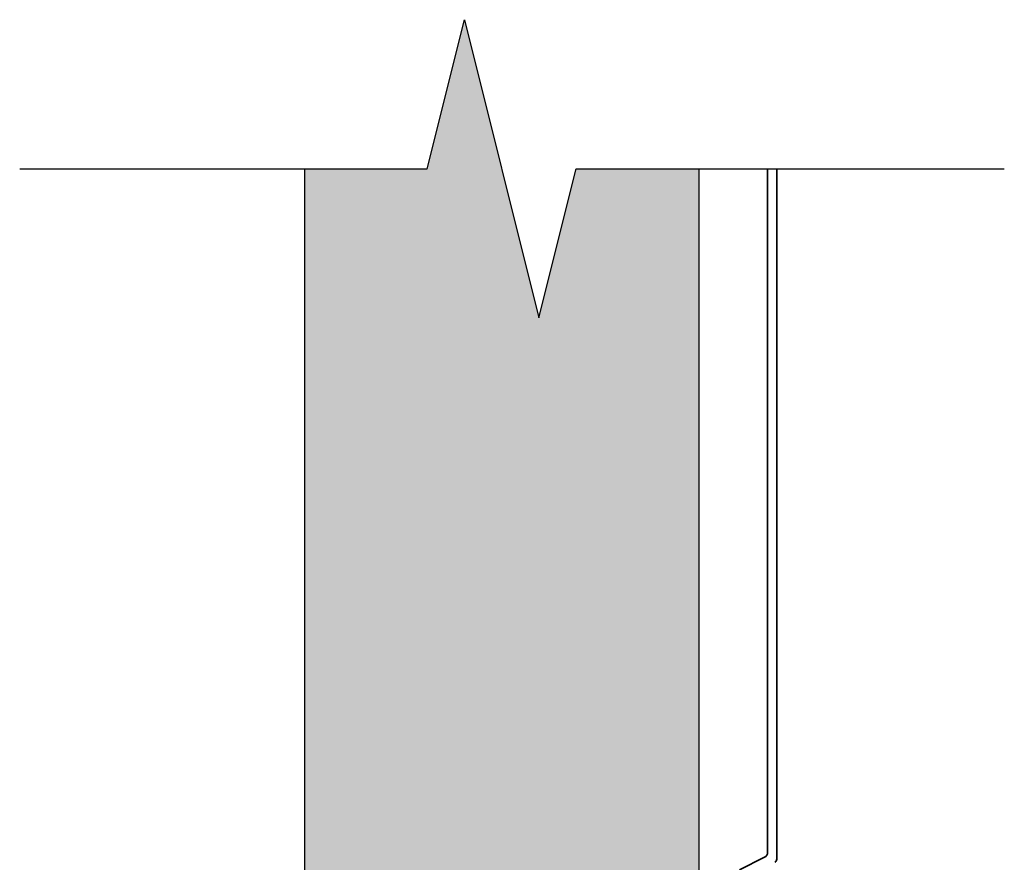
# Model space of a CAD drawing. Units: millimetres. Extents: x 151 to 3349, y 505 to 1046.
# Drawn here: x 641 to 648, y 780 to 786 of the extents above; entities that cross this region are included whole.
import ezdxf

# ---------------------------------------------------------------- set-up
doc = ezdxf.new("R2010")
doc.units = ezdxf.units.MM
doc.header["$MEASUREMENT"] = 0
for name, color, linetype, lineweight in [('Z-DETL-GENF', 92, 'Continuous', 9), ('Z-DETL-MEDM', 33, 'Continuous', 30), ('Z_DIE', 4, 'Continuous', 35)]:
    doc.layers.add(name, color=color, linetype=linetype, lineweight=lineweight)
doc.layers.add('Z_PROFILE', color=4, linetype='Continuous')

# ---------------------------------------------------------------- blocks, each defined once
blk = doc.blocks.new('Break Line - Break Line-1528913-STARTER STRIP TRADITIONAL _1 7_8__ V-GROOVE 4_')
at = {"layer": 'Z-DETL-MEDM'}
for p, q in [((-0.5, 0), (-0.25, 1)), ((-0.25, 1), (0.25, -1)), ((-3.2346, 0), (-0.5, 0)), ((0.25, -1), (0.5, 0)), ((0.5, 0), (3.3731, 0))]:
    blk.add_line(p, q, dxfattribs=at)

msp = doc.modelspace()

# ---------------------------------------------------------------- hatches: boundary and pattern name
at = {"layer": 'Z_PROFILE', "true_color": 0xc7c8ca}
h = msp.add_hatch(color=9, dxfattribs=at)
h.dxf.hatch_style = 1
h.paths.add_polyline_path([(645.7781, 784.7893), (644.9539, 784.7893), (644.7039, 783.7893), (644.2039, 785.7893), (643.9539, 784.7893), (643.1297, 784.7893), (643.1297, 768.3312), (645.7781, 764.6761)])

# ---------------------------------------------------------------- linework, layer by layer
at = {"layer": 'Z_DIE'}
for p, q in [((646.2383, 784.7866), (646.2383, 780.2026)), ((646.3001, 780.1551), (646.3001, 784.7866)), ((646.2167, 780.1676), (646.0498, 780.0825))]:
    msp.add_line(p, q, dxfattribs=at)
for centre, radius in [((646.1989, 780.2026), 0.0394), ((646.2765, 780.1551), 0.0236)]:
    msp.add_arc(centre, radius, 297, 0, dxfattribs=at)
at = {"layer": 'Z_PROFILE'}
for points in [[(643.1297, 784.7893), (643.1297, 768.3312)], [(645.7781, 784.7893), (645.7781, 764.6761)]]:
    msp.add_lwpolyline(points, dxfattribs=at)

# ---------------------------------------------------------------- block references
at = {"layer": 'Z-DETL-GENF'}
msp.add_blockref('Break Line - Break Line-1528913-STARTER STRIP TRADITIONAL _1 7_8__ V-GROOVE 4_', (644.4539, 784.7893), dxfattribs=at)

doc.saveas('drawing.dxf')
